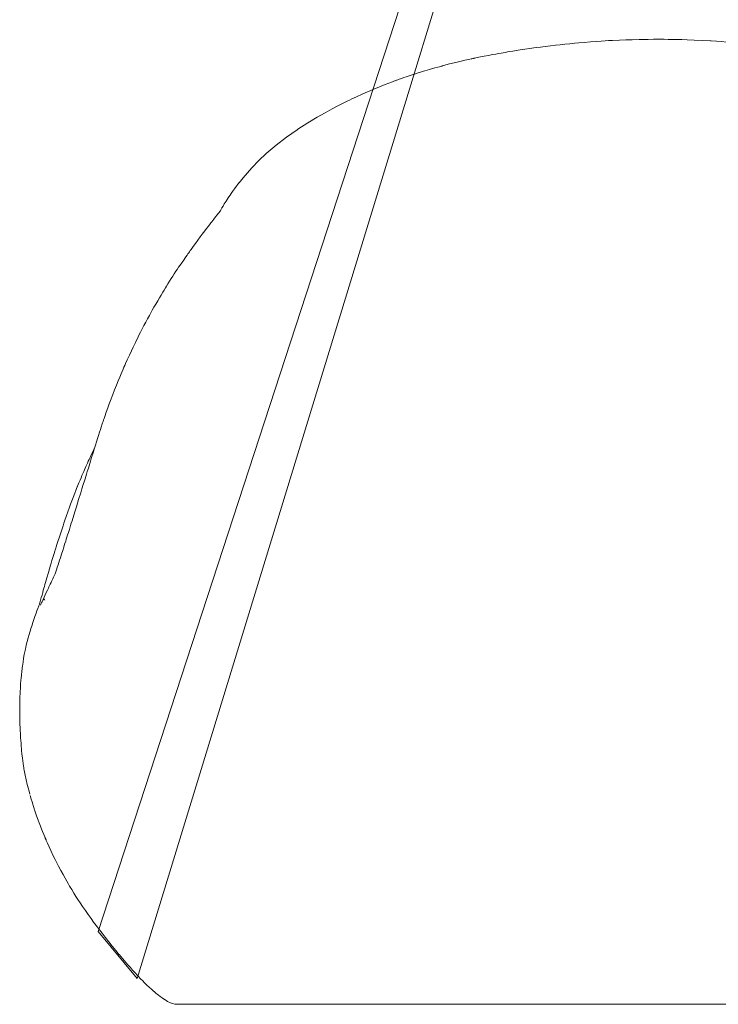
# Model space of a CAD drawing. Extents: x 0 to 1179, y 0 to 833.
# Drawn here: x 177 to 230, y 119 to 194 of the extents above; entities that cross this region are included whole.
import ezdxf

# ---------------------------------------------------------------- set-up
doc = ezdxf.new("R2010")
doc.units = 0
doc.header["$MEASUREMENT"] = 0
doc.layers.add('Capa 1', color=7, linetype='Continuous', lineweight=0)

msp = doc.modelspace()

# ---------------------------------------------------------------- linework, layer by layer
at = {"layer": 'Capa 1'}
msp.add_lwpolyline([(228.54, 264.301), (182.999, 124.787), (185.982, 121.205), (229.473, 263.181)], dxfattribs=at)
at = {"layer": 'Capa 1', "color": 7, "lineweight": 18}
msp.add_lwpolyline([(228.54, 264.301), (182.999, 124.787), (185.982, 121.205), (229.473, 263.181)], dxfattribs=at)
for points, knots in [([(229.69, 192.578), (229.69, 192.578), (229, 192.617), (229, 192.617), (229, 192.617), (228.386, 192.645), (228.386, 192.645), (228.386, 192.645), (227.868, 192.664), (227.868, 192.664), (227.868, 192.664), (227.447, 192.676), (227.447, 192.676), (227.447, 192.676), (227.105, 192.685), (227.105, 192.685), (227.105, 192.685), (226.834, 192.69), (226.834, 192.69), (226.834, 192.69), (226.631, 192.693), (226.631, 192.693), (226.631, 192.693), (226.417, 192.696), (226.417, 192.696), (226.417, 192.696), (226.117, 192.699), (226.117, 192.699), (226.117, 192.699), (225.743, 192.7), (225.743, 192.7), (225.743, 192.7), (225.299, 192.699), (225.299, 192.699), (225.299, 192.699), (224.881, 192.696), (224.881, 192.696), (224.881, 192.696), (224.52, 192.69), (224.52, 192.69), (224.52, 192.69), (224.198, 192.685), (224.198, 192.685), (224.198, 192.685), (223.682, 192.672), (223.682, 192.672), (223.682, 192.672), (223.18, 192.657), (223.18, 192.657), (223.18, 192.657), (222.712, 192.638), (222.712, 192.638), (222.712, 192.638), (222.176, 192.613), (222.176, 192.613), (222.176, 192.613), (221.874, 192.598), (221.874, 192.598), (221.874, 192.598), (221.616, 192.582), (221.616, 192.582), (221.616, 192.582), (221.305, 192.563), (221.305, 192.563), (221.305, 192.563), (220.926, 192.538), (220.926, 192.538), (220.926, 192.538), (220.51, 192.508), (220.51, 192.508), (220.51, 192.508), (220.014, 192.468), (220.014, 192.468), (220.014, 192.468), (219.622, 192.434), (219.622, 192.434), (219.622, 192.434), (219.277, 192.402), (219.277, 192.402), (219.277, 192.402), (218.914, 192.365), (218.914, 192.365), (218.914, 192.365), (218.551, 192.329), (218.551, 192.329), (218.551, 192.329), (218.192, 192.29), (218.192, 192.29), (218.192, 192.29), (217.842, 192.249), (217.842, 192.249), (217.842, 192.249), (217.462, 192.204), (217.462, 192.204), (217.462, 192.204), (217.056, 192.154), (217.056, 192.154), (217.056, 192.154), (216.691, 192.108), (216.691, 192.108), (216.691, 192.108), (216.407, 192.07), (216.407, 192.07), (216.407, 192.07), (216.178, 192.039), (216.178, 192.039), (216.178, 192.039), (215.875, 191.997), (215.875, 191.997), (215.875, 191.997), (215.502, 191.943), (215.502, 191.943), (215.502, 191.943), (215.149, 191.891), (215.149, 191.891), (215.149, 191.891), (214.847, 191.843), (214.847, 191.843), (214.847, 191.843), (214.581, 191.801), (214.581, 191.801), (214.581, 191.801), (214.344, 191.762), (214.344, 191.762), (214.344, 191.762), (214.179, 191.735), (214.179, 191.735), (214.179, 191.735), (214.018, 191.707), (214.018, 191.707), (214.018, 191.707), (213.856, 191.679), (213.856, 191.679), (213.856, 191.679), (213.692, 191.65), (213.692, 191.65), (213.692, 191.65), (213.488, 191.614), (213.488, 191.614), (213.488, 191.614), (213.29, 191.579), (213.29, 191.579), (213.29, 191.579), (213.041, 191.532), (213.041, 191.532), (213.041, 191.532), (212.743, 191.475), (212.743, 191.475), (212.743, 191.475), (212.396, 191.408), (212.396, 191.408), (212.396, 191.408), (212.008, 191.331), (212.008, 191.331), (212.008, 191.331), (211.641, 191.255), (211.641, 191.255)], [0, 0, 0, 0, 1, 1, 1, 2, 2, 2, 3, 3, 3, 4, 4, 4, 5, 5, 5, 6, 6, 6, 7, 7, 7, 8, 8, 8, 9, 9, 9, 10, 10, 10, 11, 11, 11, 12, 12, 12, 13, 13, 13, 14, 14, 14, 15, 15, 15, 16, 16, 16, 17, 17, 17, 18, 18, 18, 19, 19, 19, 20, 20, 20, 21, 21, 21, 22, 22, 22, 23, 23, 23, 24, 24, 24, 25, 25, 25, 26, 26, 26, 27, 27, 27, 28, 28, 28, 29, 29, 29, 30, 30, 30, 31, 31, 31, 32, 32, 32, 33, 33, 33, 34, 34, 34, 35, 35, 35, 36, 36, 36, 37, 37, 37, 38, 38, 38, 39, 39, 39, 40, 40, 40, 41, 41, 41, 42, 42, 42, 43, 43, 43, 44, 44, 44, 45, 45, 45, 46, 46, 46, 47, 47, 47, 48, 48, 48, 49, 49, 49, 50, 50, 50, 51, 51, 51, 52, 52, 52, 52]), ([(239.666, 191.026), (239.666, 191.026), (239.28, 191.126), (239.28, 191.126), (239.28, 191.126), (238.961, 191.208), (238.961, 191.208), (238.961, 191.208), (238.703, 191.272), (238.703, 191.272), (238.703, 191.272), (238.542, 191.311), (238.542, 191.311), (238.542, 191.311), (238.42, 191.341), (238.42, 191.341), (238.42, 191.341), (238.305, 191.367), (238.305, 191.367), (238.305, 191.367), (238.196, 191.394), (238.196, 191.394), (238.196, 191.394), (237.958, 191.448), (237.958, 191.448), (237.958, 191.448), (237.664, 191.513), (237.664, 191.513), (237.664, 191.513), (237.379, 191.573), (237.379, 191.573), (237.379, 191.573), (237.09, 191.63), (237.09, 191.63), (237.09, 191.63), (236.851, 191.678), (236.851, 191.678), (236.851, 191.678), (236.653, 191.714), (236.653, 191.714), (236.653, 191.714), (236.396, 191.762), (236.396, 191.762), (236.396, 191.762), (236.068, 191.819), (236.068, 191.819), (236.068, 191.819), (235.781, 191.868), (235.781, 191.868), (235.781, 191.868), (235.567, 191.905), (235.567, 191.905), (235.567, 191.905), (235.356, 191.938), (235.356, 191.938), (235.356, 191.938), (235.119, 191.978), (235.119, 191.978), (235.119, 191.978), (234.854, 192.018), (234.854, 192.018), (234.854, 192.018), (234.457, 192.078), (234.457, 192.078), (234.457, 192.078), (234.013, 192.141), (234.013, 192.141), (234.013, 192.141), (233.564, 192.202), (233.564, 192.202), (233.564, 192.202), (233.221, 192.246), (233.221, 192.246), (233.221, 192.246), (232.943, 192.28), (232.943, 192.28), (232.943, 192.28), (232.565, 192.323), (232.565, 192.323), (232.565, 192.323), (232.165, 192.368), (232.165, 192.368), (232.165, 192.368), (231.832, 192.402), (231.832, 192.402), (231.832, 192.402), (231.492, 192.435), (231.492, 192.435), (231.492, 192.435), (231.1, 192.47), (231.1, 192.47), (231.1, 192.47), (230.825, 192.494), (230.825, 192.494), (230.825, 192.494), (230.495, 192.521), (230.495, 192.521), (230.495, 192.521), (230.108, 192.55), (230.108, 192.55), (230.108, 192.55), (229.649, 192.581), (229.649, 192.581)], [0, 0, 0, 0, 1, 1, 1, 2, 2, 2, 3, 3, 3, 4, 4, 4, 5, 5, 5, 6, 6, 6, 7, 7, 7, 8, 8, 8, 9, 9, 9, 10, 10, 10, 11, 11, 11, 12, 12, 12, 13, 13, 13, 14, 14, 14, 15, 15, 15, 16, 16, 16, 17, 17, 17, 18, 18, 18, 19, 19, 19, 20, 20, 20, 21, 21, 21, 22, 22, 22, 23, 23, 23, 24, 24, 24, 25, 25, 25, 26, 26, 26, 27, 27, 27, 28, 28, 28, 29, 29, 29, 30, 30, 30, 31, 31, 31, 32, 32, 32, 33, 33, 33, 34, 34, 34, 34]), ([(211.649, 191.258), (211.649, 191.258), (211.606, 191.248), (211.606, 191.248), (211.606, 191.248), (211.57, 191.241), (211.57, 191.241), (211.57, 191.241), (211.537, 191.234), (211.537, 191.234), (211.537, 191.234), (211.472, 191.22), (211.472, 191.22), (211.472, 191.22), (211.416, 191.209), (211.416, 191.209), (211.416, 191.209), (211.246, 191.173), (211.246, 191.173), (211.246, 191.173), (210.94, 191.104), (210.94, 191.104), (210.94, 191.104), (210.646, 191.037), (210.646, 191.037), (210.646, 191.037), (210.353, 190.967), (210.353, 190.967), (210.353, 190.967), (209.765, 190.821), (209.765, 190.821), (209.765, 190.821), (209.474, 190.746), (209.474, 190.746), (209.474, 190.746), (209.33, 190.708), (209.33, 190.708), (209.33, 190.708), (209.257, 190.688), (209.257, 190.688), (209.257, 190.688), (209.223, 190.68), (209.223, 190.68), (209.223, 190.68), (209.191, 190.671), (209.191, 190.671)], [0, 0, 0, 0, 1, 1, 1, 2, 2, 2, 3, 3, 3, 4, 4, 4, 5, 5, 5, 6, 6, 6, 7, 7, 7, 8, 8, 8, 9, 9, 9, 10, 10, 10, 11, 11, 11, 12, 12, 12, 13, 13, 13, 14, 14, 14, 15, 15, 15, 15]), ([(209.212, 190.671), (209.212, 190.671), (209.17, 190.66), (209.17, 190.66), (209.17, 190.66), (209.083, 190.636), (209.083, 190.636), (209.083, 190.636), (208.998, 190.613), (208.998, 190.613), (208.998, 190.613), (208.869, 190.578), (208.869, 190.578), (208.869, 190.578), (208.649, 190.517), (208.649, 190.517), (208.649, 190.517), (208.242, 190.404), (208.242, 190.404), (208.242, 190.404), (207.897, 190.305), (207.897, 190.305), (207.897, 190.305), (207.675, 190.237), (207.675, 190.237), (207.675, 190.237), (207.497, 190.183), (207.497, 190.183), (207.497, 190.183), (207.374, 190.144), (207.374, 190.144), (207.374, 190.144), (207.162, 190.076), (207.162, 190.076), (207.162, 190.076), (206.909, 189.992), (206.909, 189.992), (206.909, 189.992), (206.7, 189.922), (206.7, 189.922), (206.7, 189.922), (206.464, 189.841), (206.464, 189.841), (206.464, 189.841), (206.29, 189.781), (206.29, 189.781), (206.29, 189.781), (206.101, 189.715), (206.101, 189.715), (206.101, 189.715), (205.863, 189.63), (205.863, 189.63)], [0, 0, 0, 0, 1, 1, 1, 2, 2, 2, 3, 3, 3, 4, 4, 4, 5, 5, 5, 6, 6, 6, 7, 7, 7, 8, 8, 8, 9, 9, 9, 10, 10, 10, 11, 11, 11, 12, 12, 12, 13, 13, 13, 14, 14, 14, 15, 15, 15, 16, 16, 16, 17, 17, 17, 17]), ([(205.421, 189.467), (205.421, 189.467), (204.872, 189.257), (204.872, 189.257), (204.872, 189.257), (204.445, 189.088), (204.445, 189.088), (204.445, 189.088), (204.138, 188.963), (204.138, 188.963), (204.138, 188.963), (203.921, 188.874), (203.921, 188.874), (203.921, 188.874), (203.716, 188.787), (203.716, 188.787), (203.716, 188.787), (203.514, 188.7), (203.514, 188.7), (203.514, 188.7), (203.102, 188.52), (203.102, 188.52), (203.102, 188.52), (202.68, 188.326), (202.68, 188.326), (202.68, 188.326), (202.32, 188.157), (202.32, 188.157), (202.32, 188.157), (202.153, 188.077), (202.153, 188.077), (202.153, 188.077), (202.029, 188.017), (202.029, 188.017), (202.029, 188.017), (201.861, 187.936), (201.861, 187.936), (201.861, 187.936), (201.603, 187.807), (201.603, 187.807), (201.603, 187.807), (201.254, 187.629), (201.254, 187.629), (201.254, 187.629), (200.816, 187.4), (200.816, 187.4), (200.816, 187.4), (200.288, 187.111), (200.288, 187.111), (200.288, 187.111), (199.675, 186.76), (199.675, 186.76), (199.675, 186.76), (198.979, 186.341), (198.979, 186.341), (198.979, 186.341), (198.212, 185.848), (198.212, 185.848)], [0, 0, 0, 0, 1, 1, 1, 2, 2, 2, 3, 3, 3, 4, 4, 4, 5, 5, 5, 6, 6, 6, 7, 7, 7, 8, 8, 8, 9, 9, 9, 10, 10, 10, 11, 11, 11, 12, 12, 12, 13, 13, 13, 14, 14, 14, 15, 15, 15, 16, 16, 16, 17, 17, 17, 18, 18, 18, 19, 19, 19, 19]), ([(205.418, 189.466), (205.418, 189.466), (205.524, 189.505), (205.524, 189.505), (205.524, 189.505), (205.618, 189.54), (205.618, 189.54), (205.618, 189.54), (205.69, 189.567), (205.69, 189.567)], [0, 0, 0, 0, 1, 1, 1, 2, 2, 2, 3, 3, 3, 3]), ([(205.835, 189.62), (205.835, 189.62), (205.723, 189.578), (205.723, 189.578), (205.723, 189.578), (205.606, 189.536), (205.606, 189.536)], [0, 0, 0, 0, 1, 1, 1, 2, 2, 2, 2]), ([(198.156, 185.818), (198.156, 185.818), (197.35, 185.252), (197.35, 185.252), (197.35, 185.252), (196.564, 184.651), (196.564, 184.651), (196.564, 184.651), (195.8, 183.999), (195.8, 183.999), (195.8, 183.999), (195.241, 183.474), (195.241, 183.474), (195.241, 183.474), (194.708, 182.922), (194.708, 182.922), (194.708, 182.922), (194.368, 182.544), (194.368, 182.544), (194.368, 182.544), (194.043, 182.161), (194.043, 182.161), (194.043, 182.161), (193.734, 181.776), (193.734, 181.776)], [0, 0, 0, 0, 1, 1, 1, 2, 2, 2, 3, 3, 3, 4, 4, 4, 5, 5, 5, 6, 6, 6, 7, 7, 7, 8, 8, 8, 8]), ([(198.155, 185.816), (198.155, 185.816), (198.186, 185.834), (198.186, 185.834), (198.186, 185.834), (198.212, 185.848), (198.212, 185.848)], [0, 0, 0, 0, 1, 1, 1, 2, 2, 2, 2]), ([(193.731, 181.772), (193.731, 181.772), (193.392, 181.325), (193.392, 181.325), (193.392, 181.325), (193.231, 181.101), (193.231, 181.101), (193.231, 181.101), (193.076, 180.877), (193.076, 180.877)], [0, 0, 0, 0, 1, 1, 1, 2, 2, 2, 3, 3, 3, 3]), ([(193.101, 180.916), (193.101, 180.916), (192.909, 180.629), (192.909, 180.629), (192.909, 180.629), (192.747, 180.379), (192.747, 180.379), (192.747, 180.379), (192.616, 180.167), (192.616, 180.167), (192.616, 180.167), (192.516, 180.002), (192.516, 180.002), (192.516, 180.002), (192.437, 179.868), (192.437, 179.868), (192.437, 179.868), (192.35, 179.716), (192.35, 179.716), (192.35, 179.716), (192.313, 179.648), (192.313, 179.648)], [0, 0, 0, 0, 1, 1, 1, 2, 2, 2, 3, 3, 3, 4, 4, 4, 5, 5, 5, 6, 6, 6, 7, 7, 7, 7]), ([(192.313, 179.648), (192.313, 179.648), (192.17, 179.466), (192.17, 179.466), (192.17, 179.466), (192.068, 179.336), (192.068, 179.336), (192.068, 179.336), (191.954, 179.189), (191.954, 179.189), (191.954, 179.189), (191.81, 179.002), (191.81, 179.002), (191.81, 179.002), (191.663, 178.815), (191.663, 178.815), (191.663, 178.815), (191.597, 178.728), (191.597, 178.728), (191.597, 178.728), (191.541, 178.655), (191.541, 178.655), (191.541, 178.655), (191.478, 178.575), (191.478, 178.575), (191.478, 178.575), (191.387, 178.458), (191.387, 178.458), (191.387, 178.458), (191.268, 178.305), (191.268, 178.305), (191.268, 178.305), (191.121, 178.113), (191.121, 178.113), (191.121, 178.113), (190.936, 177.873), (190.936, 177.873)], [0, 0, 0, 0, 1, 1, 1, 2, 2, 2, 3, 3, 3, 4, 4, 4, 5, 5, 5, 6, 6, 6, 7, 7, 7, 8, 8, 8, 9, 9, 9, 10, 10, 10, 11, 11, 11, 12, 12, 12, 12]), ([(190.939, 177.877), (190.939, 177.877), (190.775, 177.657), (190.775, 177.657), (190.775, 177.657), (190.598, 177.418), (190.598, 177.418), (190.598, 177.418), (190.41, 177.16), (190.41, 177.16), (190.41, 177.16), (190.245, 176.928), (190.245, 176.928)], [0, 0, 0, 0, 1, 1, 1, 2, 2, 2, 3, 3, 3, 4, 4, 4, 4]), ([(190.248, 176.933), (190.248, 176.933), (190.182, 176.839), (190.182, 176.839), (190.182, 176.839), (190.137, 176.778), (190.137, 176.778), (190.137, 176.778), (190.085, 176.704), (190.085, 176.704), (190.085, 176.704), (190.022, 176.617), (190.022, 176.617), (190.022, 176.617), (189.956, 176.524), (189.956, 176.524), (189.956, 176.524), (189.903, 176.449), (189.903, 176.449), (189.903, 176.449), (189.844, 176.368), (189.844, 176.368), (189.844, 176.368), (189.781, 176.278), (189.781, 176.278), (189.781, 176.278), (189.681, 176.137), (189.681, 176.137), (189.681, 176.137), (189.494, 175.869), (189.494, 175.869), (189.494, 175.869), (189.321, 175.616), (189.321, 175.616), (189.321, 175.616), (189.136, 175.341), (189.136, 175.341), (189.136, 175.341), (189.025, 175.173), (189.025, 175.173), (189.025, 175.173), (188.934, 175.038), (188.934, 175.038), (188.934, 175.038), (188.808, 174.844), (188.808, 174.844), (188.808, 174.844), (188.687, 174.657), (188.687, 174.657), (188.687, 174.657), (188.575, 174.482), (188.575, 174.482), (188.575, 174.482), (188.45, 174.284), (188.45, 174.284), (188.45, 174.284), (188.32, 174.074), (188.32, 174.074), (188.32, 174.074), (188.216, 173.908), (188.216, 173.908), (188.216, 173.908), (188.132, 173.771), (188.132, 173.771), (188.132, 173.771), (188.036, 173.614), (188.036, 173.614), (188.036, 173.614), (187.94, 173.458), (187.94, 173.458), (187.94, 173.458), (187.799, 173.227), (187.799, 173.227), (187.799, 173.227), (187.681, 173.03), (187.681, 173.03), (187.681, 173.03), (187.543, 172.799), (187.543, 172.799), (187.543, 172.799), (187.392, 172.539), (187.392, 172.539)], [0, 0, 0, 0, 1, 1, 1, 2, 2, 2, 3, 3, 3, 4, 4, 4, 5, 5, 5, 6, 6, 6, 7, 7, 7, 8, 8, 8, 9, 9, 9, 10, 10, 10, 11, 11, 11, 12, 12, 12, 13, 13, 13, 14, 14, 14, 15, 15, 15, 16, 16, 16, 17, 17, 17, 18, 18, 18, 19, 19, 19, 20, 20, 20, 21, 21, 21, 22, 22, 22, 23, 23, 23, 24, 24, 24, 25, 25, 25, 26, 26, 26, 27, 27, 27, 27]), ([(187.389, 172.536), (187.389, 172.536), (187.254, 172.299), (187.254, 172.299), (187.254, 172.299), (187.131, 172.082), (187.131, 172.082), (187.131, 172.082), (187.016, 171.876), (187.016, 171.876), (187.016, 171.876), (186.91, 171.685), (186.91, 171.685), (186.91, 171.685), (186.759, 171.41), (186.759, 171.41), (186.759, 171.41), (186.627, 171.168), (186.627, 171.168), (186.627, 171.168), (186.49, 170.91), (186.49, 170.91), (186.49, 170.91), (186.384, 170.71), (186.384, 170.71), (186.384, 170.71), (186.305, 170.558), (186.305, 170.558), (186.305, 170.558), (186.225, 170.402), (186.225, 170.402), (186.225, 170.402), (186.143, 170.237), (186.143, 170.237), (186.143, 170.237), (186.055, 170.059), (186.055, 170.059), (186.055, 170.059), (185.845, 169.629), (185.845, 169.629), (185.845, 169.629), (185.667, 169.257), (185.667, 169.257), (185.667, 169.257), (185.538, 168.985), (185.538, 168.985), (185.538, 168.985), (185.383, 168.651), (185.383, 168.651), (185.383, 168.651), (185.22, 168.297), (185.22, 168.297), (185.22, 168.297), (185.091, 168.008), (185.091, 168.008), (185.091, 168.008), (185.031, 167.874), (185.031, 167.874), (185.031, 167.874), (184.97, 167.732), (184.97, 167.732), (184.97, 167.732), (184.905, 167.583), (184.905, 167.583), (184.905, 167.583), (184.83, 167.41), (184.83, 167.41), (184.83, 167.41), (184.751, 167.223), (184.751, 167.223), (184.751, 167.223), (184.652, 166.989), (184.652, 166.989), (184.652, 166.989), (184.536, 166.708), (184.536, 166.708), (184.536, 166.708), (184.401, 166.377), (184.401, 166.377), (184.401, 166.377), (184.26, 166.023), (184.26, 166.023)], [0, 0, 0, 0, 1, 1, 1, 2, 2, 2, 3, 3, 3, 4, 4, 4, 5, 5, 5, 6, 6, 6, 7, 7, 7, 8, 8, 8, 9, 9, 9, 10, 10, 10, 11, 11, 11, 12, 12, 12, 13, 13, 13, 14, 14, 14, 15, 15, 15, 16, 16, 16, 17, 17, 17, 18, 18, 18, 19, 19, 19, 20, 20, 20, 21, 21, 21, 22, 22, 22, 23, 23, 23, 24, 24, 24, 25, 25, 25, 26, 26, 26, 27, 27, 27, 27]), ([(184.26, 166.022), (184.26, 166.022), (184.118, 165.655), (184.118, 165.655), (184.118, 165.655), (183.949, 165.205), (183.949, 165.205), (183.949, 165.205), (183.851, 164.938), (183.851, 164.938), (183.851, 164.938), (183.742, 164.641), (183.742, 164.641), (183.742, 164.641), (183.626, 164.315), (183.626, 164.315), (183.626, 164.315), (183.509, 163.989), (183.509, 163.989)], [0, 0, 0, 0, 1, 1, 1, 2, 2, 2, 3, 3, 3, 4, 4, 4, 5, 5, 5, 6, 6, 6, 6]), ([(183.509, 163.989), (183.509, 163.989), (183.458, 163.838), (183.458, 163.838), (183.458, 163.838), (183.418, 163.721), (183.418, 163.721), (183.418, 163.721), (183.382, 163.615), (183.382, 163.615), (183.382, 163.615), (183.348, 163.514), (183.348, 163.514), (183.348, 163.514), (183.318, 163.422), (183.318, 163.422), (183.318, 163.422), (183.239, 163.184), (183.239, 163.184), (183.239, 163.184), (183.179, 163), (183.179, 163), (183.179, 163), (183.113, 162.793), (183.113, 162.793), (183.113, 162.793), (183.035, 162.551), (183.035, 162.551), (183.035, 162.551), (182.956, 162.3), (182.956, 162.3), (182.956, 162.3), (182.902, 162.127), (182.902, 162.127), (182.902, 162.127), (182.858, 161.987), (182.858, 161.987), (182.858, 161.987), (182.823, 161.873), (182.823, 161.873), (182.823, 161.873), (182.774, 161.718), (182.774, 161.718), (182.774, 161.718), (182.707, 161.502), (182.707, 161.502), (182.707, 161.502), (182.619, 161.218), (182.619, 161.218), (182.619, 161.218), (182.507, 160.856), (182.507, 160.856), (182.507, 160.856), (182.367, 160.405), (182.367, 160.405)], [0, 0, 0, 0, 1, 1, 1, 2, 2, 2, 3, 3, 3, 4, 4, 4, 5, 5, 5, 6, 6, 6, 7, 7, 7, 8, 8, 8, 9, 9, 9, 10, 10, 10, 11, 11, 11, 12, 12, 12, 13, 13, 13, 14, 14, 14, 15, 15, 15, 16, 16, 16, 17, 17, 17, 18, 18, 18, 18]), ([(182.751, 161.641), (182.751, 161.641), (182.591, 161.302), (182.591, 161.302), (182.591, 161.302), (182.482, 161.067), (182.482, 161.067), (182.482, 161.067), (182.389, 160.868), (182.389, 160.868), (182.389, 160.868), (182.317, 160.707), (182.317, 160.707), (182.317, 160.707), (182.259, 160.583), (182.259, 160.583), (182.259, 160.583), (182.196, 160.443), (182.196, 160.443), (182.196, 160.443), (182.076, 160.174), (182.076, 160.174), (182.076, 160.174), (181.911, 159.801), (181.911, 159.801), (181.911, 159.801), (181.846, 159.652), (181.846, 159.652), (181.846, 159.652), (181.776, 159.492), (181.776, 159.492), (181.776, 159.492), (181.703, 159.318), (181.703, 159.318), (181.703, 159.318), (181.625, 159.132), (181.625, 159.132), (181.625, 159.132), (181.541, 158.929), (181.541, 158.929), (181.541, 158.929), (181.435, 158.67), (181.435, 158.67)], [0, 0, 0, 0, 1, 1, 1, 2, 2, 2, 3, 3, 3, 4, 4, 4, 5, 5, 5, 6, 6, 6, 7, 7, 7, 8, 8, 8, 9, 9, 9, 10, 10, 10, 11, 11, 11, 12, 12, 12, 13, 13, 13, 14, 14, 14, 14]), ([(182.371, 160.417), (182.371, 160.417), (182.261, 160.062), (182.261, 160.062), (182.261, 160.062), (182.177, 159.787), (182.177, 159.787), (182.177, 159.787), (182.116, 159.591), (182.116, 159.591), (182.116, 159.591), (182.062, 159.415), (182.062, 159.415), (182.062, 159.415), (182.011, 159.248), (182.011, 159.248), (182.011, 159.248), (181.962, 159.089), (181.962, 159.089), (181.962, 159.089), (181.874, 158.803), (181.874, 158.803), (181.874, 158.803), (181.775, 158.48), (181.775, 158.48), (181.775, 158.48), (181.678, 158.168), (181.678, 158.168), (181.678, 158.168), (181.523, 157.669), (181.523, 157.669), (181.523, 157.669), (181.353, 157.118), (181.353, 157.118), (181.353, 157.118), (181.26, 156.815), (181.26, 156.815), (181.26, 156.815), (181.155, 156.475), (181.155, 156.475), (181.155, 156.475), (181.02, 156.044), (181.02, 156.044), (181.02, 156.044), (180.963, 155.86), (180.963, 155.86), (180.963, 155.86), (180.907, 155.684), (180.907, 155.684)], [0, 0, 0, 0, 1, 1, 1, 2, 2, 2, 3, 3, 3, 4, 4, 4, 5, 5, 5, 6, 6, 6, 7, 7, 7, 8, 8, 8, 9, 9, 9, 10, 10, 10, 11, 11, 11, 12, 12, 12, 13, 13, 13, 14, 14, 14, 15, 15, 15, 16, 16, 16, 16]), ([(181.43, 158.659), (181.43, 158.659), (181.425, 158.646), (181.425, 158.646), (181.425, 158.646), (181.416, 158.625), (181.416, 158.625), (181.416, 158.625), (181.365, 158.498), (181.365, 158.498), (181.365, 158.498), (181.307, 158.359), (181.307, 158.359), (181.307, 158.359), (181.229, 158.161), (181.229, 158.161), (181.229, 158.161), (181.097, 157.825), (181.097, 157.825), (181.097, 157.825), (180.995, 157.556), (180.995, 157.556), (180.995, 157.556), (180.91, 157.323), (180.91, 157.323), (180.91, 157.323), (180.819, 157.076), (180.819, 157.076), (180.819, 157.076), (180.69, 156.716), (180.69, 156.716), (180.69, 156.716), (180.572, 156.373), (180.572, 156.373), (180.572, 156.373), (180.477, 156.096), (180.477, 156.096), (180.477, 156.096), (180.401, 155.867), (180.401, 155.867), (180.401, 155.867), (180.334, 155.671), (180.334, 155.671), (180.334, 155.671), (180.254, 155.433), (180.254, 155.433), (180.254, 155.433), (180.154, 155.132), (180.154, 155.132), (180.154, 155.132), (180.03, 154.756), (180.03, 154.756), (180.03, 154.756), (179.942, 154.48), (179.942, 154.48), (179.942, 154.48), (179.869, 154.248), (179.869, 154.248), (179.869, 154.248), (179.813, 154.067), (179.813, 154.067), (179.813, 154.067), (179.783, 153.965), (179.783, 153.965), (179.783, 153.965), (179.757, 153.882), (179.757, 153.882), (179.757, 153.882), (179.731, 153.8), (179.731, 153.8), (179.731, 153.8), (179.718, 153.762), (179.718, 153.762), (179.718, 153.762), (179.713, 153.748), (179.713, 153.748)], [0, 0, 0, 0, 1, 1, 1, 2, 2, 2, 3, 3, 3, 4, 4, 4, 5, 5, 5, 6, 6, 6, 7, 7, 7, 8, 8, 8, 9, 9, 9, 10, 10, 10, 11, 11, 11, 12, 12, 12, 13, 13, 13, 14, 14, 14, 15, 15, 15, 16, 16, 16, 17, 17, 17, 18, 18, 18, 19, 19, 19, 20, 20, 20, 21, 21, 21, 22, 22, 22, 23, 23, 23, 24, 24, 24, 25, 25, 25, 25]), ([(180.907, 155.683), (180.907, 155.683), (180.814, 155.389), (180.814, 155.389), (180.814, 155.389), (180.742, 155.155), (180.742, 155.155), (180.742, 155.155), (180.683, 154.967), (180.683, 154.967), (180.683, 154.967), (180.632, 154.809), (180.632, 154.809), (180.632, 154.809), (180.583, 154.654), (180.583, 154.654), (180.583, 154.654), (180.534, 154.498), (180.534, 154.498), (180.534, 154.498), (180.457, 154.26), (180.457, 154.26), (180.457, 154.26), (180.383, 154.025), (180.383, 154.025), (180.383, 154.025), (180.308, 153.786), (180.308, 153.786), (180.308, 153.786), (180.215, 153.496), (180.215, 153.496), (180.215, 153.496), (180.134, 153.238), (180.134, 153.238), (180.134, 153.238), (180.071, 153.042), (180.071, 153.042), (180.071, 153.042), (180.015, 152.869), (180.015, 152.869), (180.015, 152.869), (179.958, 152.689), (179.958, 152.689), (179.958, 152.689), (179.897, 152.506), (179.897, 152.506), (179.897, 152.506), (179.86, 152.39), (179.86, 152.39), (179.86, 152.39), (179.83, 152.3), (179.83, 152.3), (179.83, 152.3), (179.808, 152.234), (179.808, 152.234), (179.808, 152.234), (179.785, 152.167), (179.785, 152.167), (179.785, 152.167), (179.759, 152.09), (179.759, 152.09), (179.759, 152.09), (179.731, 152.012), (179.731, 152.012), (179.731, 152.012), (179.715, 151.966), (179.715, 151.966), (179.715, 151.966), (179.71, 151.95), (179.71, 151.95)], [0, 0, 0, 0, 1, 1, 1, 2, 2, 2, 3, 3, 3, 4, 4, 4, 5, 5, 5, 6, 6, 6, 7, 7, 7, 8, 8, 8, 9, 9, 9, 10, 10, 10, 11, 11, 11, 12, 12, 12, 13, 13, 13, 14, 14, 14, 15, 15, 15, 16, 16, 16, 17, 17, 17, 18, 18, 18, 19, 19, 19, 20, 20, 20, 21, 21, 21, 22, 22, 22, 23, 23, 23, 23]), ([(179.713, 153.744), (179.713, 153.744), (179.648, 153.545), (179.648, 153.545), (179.648, 153.545), (179.601, 153.392), (179.601, 153.392), (179.601, 153.392), (179.532, 153.17), (179.532, 153.17), (179.532, 153.17), (179.486, 153.02), (179.486, 153.02), (179.486, 153.02), (179.456, 152.92), (179.456, 152.92), (179.456, 152.92), (179.421, 152.808), (179.421, 152.808), (179.421, 152.808), (179.382, 152.678), (179.382, 152.678), (179.382, 152.678), (179.294, 152.387), (179.294, 152.387), (179.294, 152.387), (179.214, 152.117), (179.214, 152.117), (179.214, 152.117), (179.092, 151.695), (179.092, 151.695), (179.092, 151.695), (178.993, 151.343), (178.993, 151.343), (178.993, 151.343), (178.951, 151.19), (178.951, 151.19), (178.951, 151.19), (178.912, 151.047), (178.912, 151.047), (178.912, 151.047), (178.874, 150.911), (178.874, 150.911), (178.874, 150.911), (178.831, 150.756), (178.831, 150.756), (178.831, 150.756), (178.782, 150.58), (178.782, 150.58), (178.782, 150.58), (178.731, 150.396), (178.731, 150.396), (178.731, 150.396), (178.677, 150.2), (178.677, 150.2), (178.677, 150.2), (178.618, 149.999), (178.618, 149.999), (178.618, 149.999), (178.591, 149.905), (178.591, 149.905), (178.591, 149.905), (178.563, 149.812), (178.563, 149.812), (178.563, 149.812), (178.535, 149.723), (178.535, 149.723), (178.535, 149.723), (178.506, 149.632), (178.506, 149.632), (178.506, 149.632), (178.482, 149.56), (178.482, 149.56)], [0, 0, 0, 0, 1, 1, 1, 2, 2, 2, 3, 3, 3, 4, 4, 4, 5, 5, 5, 6, 6, 6, 7, 7, 7, 8, 8, 8, 9, 9, 9, 10, 10, 10, 11, 11, 11, 12, 12, 12, 13, 13, 13, 14, 14, 14, 15, 15, 15, 16, 16, 16, 17, 17, 17, 18, 18, 18, 19, 19, 19, 20, 20, 20, 21, 21, 21, 22, 22, 22, 23, 23, 23, 24, 24, 24, 24]), ([(179.683, 151.903), (179.683, 151.903), (179.613, 151.75), (179.613, 151.75), (179.613, 151.75), (179.559, 151.632), (179.559, 151.632), (179.559, 151.632), (179.508, 151.529), (179.508, 151.529), (179.508, 151.529), (179.462, 151.432), (179.462, 151.432), (179.462, 151.432), (179.419, 151.344), (179.419, 151.344), (179.419, 151.344), (179.356, 151.215), (179.356, 151.215), (179.356, 151.215), (179.304, 151.107), (179.304, 151.107), (179.304, 151.107), (179.263, 151.023), (179.263, 151.023), (179.263, 151.023), (179.214, 150.921), (179.214, 150.921), (179.214, 150.921), (179.146, 150.773), (179.146, 150.773), (179.146, 150.773), (179.059, 150.584), (179.059, 150.584), (179.059, 150.584), (178.983, 150.419), (178.983, 150.419), (178.983, 150.419), (178.899, 150.239), (178.899, 150.239), (178.899, 150.239), (178.81, 150.05), (178.81, 150.05), (178.81, 150.05), (178.72, 149.856), (178.72, 149.856)], [0, 0, 0, 0, 1, 1, 1, 2, 2, 2, 3, 3, 3, 4, 4, 4, 5, 5, 5, 6, 6, 6, 7, 7, 7, 8, 8, 8, 9, 9, 9, 10, 10, 10, 11, 11, 11, 12, 12, 12, 13, 13, 13, 14, 14, 14, 15, 15, 15, 15]), ([(179.734, 152.016), (179.734, 152.016), (179.71, 151.964), (179.71, 151.964), (179.71, 151.964), (179.685, 151.908), (179.685, 151.908)], [0, 0, 0, 0, 1, 1, 1, 2, 2, 2, 2]), ([(178.938, 150.007), (178.938, 150.007), (178.924, 150.041), (178.924, 150.041), (178.924, 150.041), (178.909, 150.067), (178.909, 150.067), (178.909, 150.067), (178.894, 150.084), (178.894, 150.084), (178.894, 150.084), (178.875, 150.088), (178.875, 150.088), (178.875, 150.088), (178.857, 150.078), (178.857, 150.078), (178.857, 150.078), (178.839, 150.06), (178.839, 150.06), (178.839, 150.06), (178.821, 150.035), (178.821, 150.035), (178.821, 150.035), (178.793, 149.99), (178.793, 149.99), (178.793, 149.99), (178.762, 149.938), (178.762, 149.938), (178.762, 149.938), (178.731, 149.881), (178.731, 149.881), (178.731, 149.881), (178.723, 149.861), (178.723, 149.861)], [0, 0, 0, 0, 1, 1, 1, 2, 2, 2, 3, 3, 3, 4, 4, 4, 5, 5, 5, 6, 6, 6, 7, 7, 7, 8, 8, 8, 9, 9, 9, 10, 10, 10, 11, 11, 11, 11]), ([(178.482, 149.562), (178.482, 149.562), (178.411, 149.364), (178.411, 149.364), (178.411, 149.364), (178.343, 149.185), (178.343, 149.185), (178.343, 149.185), (178.276, 149.005), (178.276, 149.005), (178.276, 149.005), (178.185, 148.747), (178.185, 148.747), (178.185, 148.747), (178.11, 148.524), (178.11, 148.524)], [0, 0, 0, 0, 1, 1, 1, 2, 2, 2, 3, 3, 3, 4, 4, 4, 5, 5, 5, 5]), ([(178.73, 149.878), (178.73, 149.878), (178.674, 149.751), (178.674, 149.751), (178.674, 149.751), (178.647, 149.688), (178.647, 149.688), (178.647, 149.688), (178.616, 149.618), (178.616, 149.618)], [0, 0, 0, 0, 1, 1, 1, 2, 2, 2, 3, 3, 3, 3]), ([(178.11, 148.524), (178.11, 148.524), (178.059, 148.37), (178.059, 148.37), (178.059, 148.37), (178.014, 148.232), (178.014, 148.232), (178.014, 148.232), (177.971, 148.104), (177.971, 148.104), (177.971, 148.104), (177.929, 147.98), (177.929, 147.98), (177.929, 147.98), (177.887, 147.854), (177.887, 147.854), (177.887, 147.854), (177.844, 147.721), (177.844, 147.721), (177.844, 147.721), (177.797, 147.571), (177.797, 147.571), (177.797, 147.571), (177.747, 147.4), (177.747, 147.4), (177.747, 147.4), (177.676, 147.144), (177.676, 147.144), (177.676, 147.144), (177.603, 146.868), (177.603, 146.868), (177.603, 146.868), (177.531, 146.573), (177.531, 146.573), (177.531, 146.573), (177.463, 146.269), (177.463, 146.269), (177.463, 146.269), (177.38, 145.863), (177.38, 145.863), (177.38, 145.863), (177.331, 145.589), (177.331, 145.589), (177.331, 145.589), (177.285, 145.282), (177.285, 145.282), (177.285, 145.282), (177.244, 144.981), (177.244, 144.981), (177.244, 144.981), (177.228, 144.856), (177.228, 144.856), (177.228, 144.856), (177.215, 144.75), (177.215, 144.75)], [0, 0, 0, 0, 1, 1, 1, 2, 2, 2, 3, 3, 3, 4, 4, 4, 5, 5, 5, 6, 6, 6, 7, 7, 7, 8, 8, 8, 9, 9, 9, 10, 10, 10, 11, 11, 11, 12, 12, 12, 13, 13, 13, 14, 14, 14, 15, 15, 15, 16, 16, 16, 17, 17, 17, 18, 18, 18, 18]), ([(177.215, 144.75), (177.215, 144.75), (177.197, 144.613), (177.197, 144.613), (177.197, 144.613), (177.184, 144.498), (177.184, 144.498), (177.184, 144.498), (177.172, 144.392), (177.172, 144.392), (177.172, 144.392), (177.16, 144.295), (177.16, 144.295), (177.16, 144.295), (177.137, 144.061), (177.137, 144.061), (177.137, 144.061), (177.123, 143.913), (177.123, 143.913), (177.123, 143.913), (177.114, 143.818), (177.114, 143.818), (177.114, 143.818), (177.106, 143.707), (177.106, 143.707), (177.106, 143.707), (177.093, 143.532), (177.093, 143.532), (177.093, 143.532), (177.081, 143.315), (177.081, 143.315), (177.081, 143.315), (177.067, 143.038), (177.067, 143.038), (177.067, 143.038), (177.06, 142.877), (177.06, 142.877), (177.06, 142.877), (177.057, 142.791), (177.057, 142.791), (177.057, 142.791), (177.055, 142.747), (177.055, 142.747), (177.055, 142.747), (177.054, 142.721), (177.054, 142.721), (177.054, 142.721), (177.053, 142.692), (177.053, 142.692)], [0, 0, 0, 0, 1, 1, 1, 2, 2, 2, 3, 3, 3, 4, 4, 4, 5, 5, 5, 6, 6, 6, 7, 7, 7, 8, 8, 8, 9, 9, 9, 10, 10, 10, 11, 11, 11, 12, 12, 12, 13, 13, 13, 14, 14, 14, 15, 15, 15, 16, 16, 16, 16]), ([(177.054, 142.7), (177.054, 142.7), (177.051, 142.649), (177.051, 142.649), (177.051, 142.649), (177.048, 142.601), (177.048, 142.601), (177.048, 142.601), (177.046, 142.524), (177.046, 142.524), (177.046, 142.524), (177.043, 142.402), (177.043, 142.402), (177.043, 142.402), (177.039, 142.238), (177.039, 142.238), (177.039, 142.238), (177.037, 142.139), (177.037, 142.139), (177.037, 142.139), (177.036, 142.065), (177.036, 142.065), (177.036, 142.065), (177.034, 141.963), (177.034, 141.963), (177.034, 141.963), (177.033, 141.825), (177.033, 141.825), (177.033, 141.825), (177.032, 141.708), (177.032, 141.708), (177.032, 141.708), (177.032, 141.557), (177.032, 141.557), (177.032, 141.557), (177.032, 141.412), (177.032, 141.412), (177.032, 141.412), (177.033, 141.247), (177.033, 141.247)], [0, 0, 0, 0, 1, 1, 1, 2, 2, 2, 3, 3, 3, 4, 4, 4, 5, 5, 5, 6, 6, 6, 7, 7, 7, 8, 8, 8, 9, 9, 9, 10, 10, 10, 11, 11, 11, 12, 12, 12, 13, 13, 13, 13]), ([(177.033, 141.246), (177.033, 141.246), (177.036, 141.034), (177.036, 141.034), (177.036, 141.034), (177.04, 140.833), (177.04, 140.833), (177.04, 140.833), (177.047, 140.637), (177.047, 140.637), (177.047, 140.637), (177.064, 140.204), (177.064, 140.204), (177.064, 140.204), (177.092, 139.706), (177.092, 139.706), (177.092, 139.706), (177.104, 139.503), (177.104, 139.503), (177.104, 139.503), (177.114, 139.35), (177.114, 139.35)], [0, 0, 0, 0, 1, 1, 1, 2, 2, 2, 3, 3, 3, 4, 4, 4, 5, 5, 5, 6, 6, 6, 7, 7, 7, 7]), ([(177.114, 139.35), (177.114, 139.35), (177.132, 139.093), (177.132, 139.093), (177.132, 139.093), (177.149, 138.867), (177.149, 138.867), (177.149, 138.867), (177.162, 138.716), (177.162, 138.716), (177.162, 138.716), (177.176, 138.558), (177.176, 138.558), (177.176, 138.558), (177.201, 138.303), (177.201, 138.303), (177.201, 138.303), (177.24, 137.973), (177.24, 137.973), (177.24, 137.973), (177.292, 137.581), (177.292, 137.581), (177.292, 137.581), (177.324, 137.368), (177.324, 137.368), (177.324, 137.368), (177.341, 137.257), (177.341, 137.257), (177.341, 137.257), (177.349, 137.201), (177.349, 137.201), (177.349, 137.201), (177.358, 137.152), (177.358, 137.152)], [0, 0, 0, 0, 1, 1, 1, 2, 2, 2, 3, 3, 3, 4, 4, 4, 5, 5, 5, 6, 6, 6, 7, 7, 7, 8, 8, 8, 9, 9, 9, 10, 10, 10, 11, 11, 11, 11]), ([(177.355, 137.17), (177.355, 137.17), (177.375, 137.053), (177.375, 137.053), (177.375, 137.053), (177.45, 136.675), (177.45, 136.675), (177.45, 136.675), (177.529, 136.316), (177.529, 136.316), (177.529, 136.316), (177.608, 135.965), (177.608, 135.965), (177.608, 135.965), (177.641, 135.822), (177.641, 135.822), (177.641, 135.822), (177.669, 135.703), (177.669, 135.703)], [0, 0, 0, 0, 1, 1, 1, 2, 2, 2, 3, 3, 3, 4, 4, 4, 5, 5, 5, 6, 6, 6, 6]), ([(177.669, 135.705), (177.669, 135.705), (177.747, 135.467), (177.747, 135.467), (177.747, 135.467), (177.811, 135.243), (177.811, 135.243)], [0, 0, 0, 0, 1, 1, 1, 2, 2, 2, 2]), ([(177.835, 135.135), (177.835, 135.135), (177.911, 134.858), (177.911, 134.858), (177.911, 134.858), (177.972, 134.649), (177.972, 134.649), (177.972, 134.649), (178.023, 134.477), (178.023, 134.477), (178.023, 134.477), (178.052, 134.38), (178.052, 134.38), (178.052, 134.38), (178.075, 134.307), (178.075, 134.307), (178.075, 134.307), (178.1, 134.228), (178.1, 134.228), (178.1, 134.228), (178.128, 134.141), (178.128, 134.141), (178.128, 134.141), (178.142, 134.096), (178.142, 134.096), (178.142, 134.096), (178.161, 134.037), (178.161, 134.037), (178.161, 134.037), (178.215, 133.878), (178.215, 133.878), (178.215, 133.878), (178.29, 133.661), (178.29, 133.661), (178.29, 133.661), (178.388, 133.388), (178.388, 133.388), (178.388, 133.388), (178.558, 132.934), (178.558, 132.934), (178.558, 132.934), (178.777, 132.387), (178.777, 132.387), (178.777, 132.387), (179.043, 131.752), (179.043, 131.752)], [0, 0, 0, 0, 1, 1, 1, 2, 2, 2, 3, 3, 3, 4, 4, 4, 5, 5, 5, 6, 6, 6, 7, 7, 7, 8, 8, 8, 9, 9, 9, 10, 10, 10, 11, 11, 11, 12, 12, 12, 13, 13, 13, 14, 14, 14, 15, 15, 15, 15]), ([(178.979, 131.895), (178.979, 131.895), (178.975, 131.905), (178.975, 131.905), (178.975, 131.905), (178.985, 131.881), (178.985, 131.881)], [0, 0, 0, 0, 1, 1, 1, 2, 2, 2, 2]), ([(178.98, 131.891), (178.98, 131.891), (179.059, 131.709), (179.059, 131.709), (179.059, 131.709), (179.147, 131.506), (179.147, 131.506)], [0, 0, 0, 0, 1, 1, 1, 2, 2, 2, 2]), ([(179.147, 131.503), (179.147, 131.503), (179.392, 130.956), (179.392, 130.956), (179.392, 130.956), (179.585, 130.548), (179.585, 130.548), (179.585, 130.548), (179.729, 130.257), (179.729, 130.257), (179.729, 130.257), (179.85, 130.018), (179.85, 130.018), (179.85, 130.018), (179.986, 129.755), (179.986, 129.755), (179.986, 129.755), (180.155, 129.434), (180.155, 129.434), (180.155, 129.434), (180.331, 129.111), (180.331, 129.111), (180.331, 129.111), (180.487, 128.833), (180.487, 128.833), (180.487, 128.833), (180.616, 128.608), (180.616, 128.608), (180.616, 128.608), (180.715, 128.437), (180.715, 128.437), (180.715, 128.437), (180.833, 128.237), (180.833, 128.237), (180.833, 128.237), (180.995, 127.967), (180.995, 127.967), (180.995, 127.967), (181.163, 127.697), (181.163, 127.697), (181.163, 127.697), (181.317, 127.452), (181.317, 127.452), (181.317, 127.452), (181.463, 127.226), (181.463, 127.226), (181.463, 127.226), (181.629, 126.973), (181.629, 126.973), (181.629, 126.973), (181.82, 126.691), (181.82, 126.691), (181.82, 126.691), (182.032, 126.381), (182.032, 126.381), (182.032, 126.381), (182.252, 126.067), (182.252, 126.067), (182.252, 126.067), (182.472, 125.759), (182.472, 125.759), (182.472, 125.759), (182.664, 125.494), (182.664, 125.494), (182.664, 125.494), (182.846, 125.248), (182.846, 125.248), (182.846, 125.248), (182.958, 125.097), (182.958, 125.097), (182.958, 125.097), (183.11, 124.897), (183.11, 124.897), (183.11, 124.897), (183.306, 124.64), (183.306, 124.64), (183.306, 124.64), (183.539, 124.341), (183.539, 124.341)], [0, 0, 0, 0, 1, 1, 1, 2, 2, 2, 3, 3, 3, 4, 4, 4, 5, 5, 5, 6, 6, 6, 7, 7, 7, 8, 8, 8, 9, 9, 9, 10, 10, 10, 11, 11, 11, 12, 12, 12, 13, 13, 13, 14, 14, 14, 15, 15, 15, 16, 16, 16, 17, 17, 17, 18, 18, 18, 19, 19, 19, 20, 20, 20, 21, 21, 21, 22, 22, 22, 23, 23, 23, 24, 24, 24, 25, 25, 25, 26, 26, 26, 26]), ([(183.539, 124.341), (183.539, 124.341), (183.808, 124.005), (183.808, 124.005), (183.808, 124.005), (184.076, 123.67), (184.076, 123.67), (184.076, 123.67), (184.347, 123.338), (184.347, 123.338), (184.347, 123.338), (184.618, 123.011), (184.618, 123.011)], [0, 0, 0, 0, 1, 1, 1, 2, 2, 2, 3, 3, 3, 4, 4, 4, 4]), ([(184.6, 123.032), (184.6, 123.032), (184.887, 122.692), (184.887, 122.692), (184.887, 122.692), (185.117, 122.426), (185.117, 122.426), (185.117, 122.426), (185.296, 122.218), (185.296, 122.218), (185.296, 122.218), (185.461, 122.032), (185.461, 122.032), (185.461, 122.032), (185.632, 121.84), (185.632, 121.84), (185.632, 121.84), (185.803, 121.651), (185.803, 121.651), (185.803, 121.651), (186.041, 121.392), (186.041, 121.392), (186.041, 121.392), (186.263, 121.16), (186.263, 121.16), (186.263, 121.16), (186.377, 121.044), (186.377, 121.044), (186.377, 121.044), (186.539, 120.881), (186.539, 120.881), (186.539, 120.881), (186.752, 120.676), (186.752, 120.676), (186.752, 120.676), (186.874, 120.561), (186.874, 120.561), (186.874, 120.561), (186.938, 120.501), (186.938, 120.501), (186.938, 120.501), (187.007, 120.438), (187.007, 120.438)], [0, 0, 0, 0, 1, 1, 1, 2, 2, 2, 3, 3, 3, 4, 4, 4, 5, 5, 5, 6, 6, 6, 7, 7, 7, 8, 8, 8, 9, 9, 9, 10, 10, 10, 11, 11, 11, 12, 12, 12, 13, 13, 13, 14, 14, 14, 14]), ([(187.008, 120.438), (187.008, 120.438), (187.018, 120.426), (187.018, 120.426), (187.018, 120.426), (187.067, 120.383), (187.067, 120.383), (187.067, 120.383), (187.114, 120.341), (187.114, 120.341), (187.114, 120.341), (187.183, 120.281), (187.183, 120.281), (187.183, 120.281), (187.324, 120.159), (187.324, 120.159), (187.324, 120.159), (187.431, 120.071), (187.431, 120.071), (187.431, 120.071), (187.509, 120.006), (187.509, 120.006), (187.509, 120.006), (187.607, 119.928), (187.607, 119.928), (187.607, 119.928), (187.737, 119.83), (187.737, 119.83), (187.737, 119.83), (187.891, 119.717), (187.891, 119.717), (187.891, 119.717), (187.978, 119.658), (187.978, 119.658), (187.978, 119.658), (188.024, 119.627), (188.024, 119.627), (188.024, 119.627), (188.036, 119.619), (188.036, 119.619), (188.036, 119.619), (188.048, 119.61), (188.048, 119.61), (188.048, 119.61), (188.054, 119.607), (188.054, 119.607), (188.054, 119.607), (188.061, 119.603), (188.061, 119.603), (188.061, 119.603), (188.075, 119.593), (188.075, 119.593)], [0, 0, 0, 0, 1, 1, 1, 2, 2, 2, 3, 3, 3, 4, 4, 4, 5, 5, 5, 6, 6, 6, 7, 7, 7, 8, 8, 8, 9, 9, 9, 10, 10, 10, 11, 11, 11, 12, 12, 12, 13, 13, 13, 14, 14, 14, 15, 15, 15, 16, 16, 16, 17, 17, 17, 17]), ([(188.075, 119.593), (188.075, 119.593), (188.101, 119.577), (188.101, 119.577), (188.101, 119.577), (188.199, 119.515), (188.199, 119.515), (188.199, 119.515), (188.296, 119.456), (188.296, 119.456), (188.296, 119.456), (188.509, 119.348), (188.509, 119.348), (188.509, 119.348), (188.667, 119.299), (188.667, 119.299)], [0, 0, 0, 0, 1, 1, 1, 2, 2, 2, 3, 3, 3, 4, 4, 4, 5, 5, 5, 5]), ([(188.667, 119.299), (188.667, 119.299), (188.845, 119.255), (188.845, 119.255), (188.845, 119.255), (263.199, 119.236), (263.199, 119.236)], [0, 0, 0, 0, 1, 1, 1, 2, 2, 2, 2])]:
    msp.add_open_spline(points, degree=3, knots=knots, dxfattribs=at)

doc.saveas('drawing.dxf')
